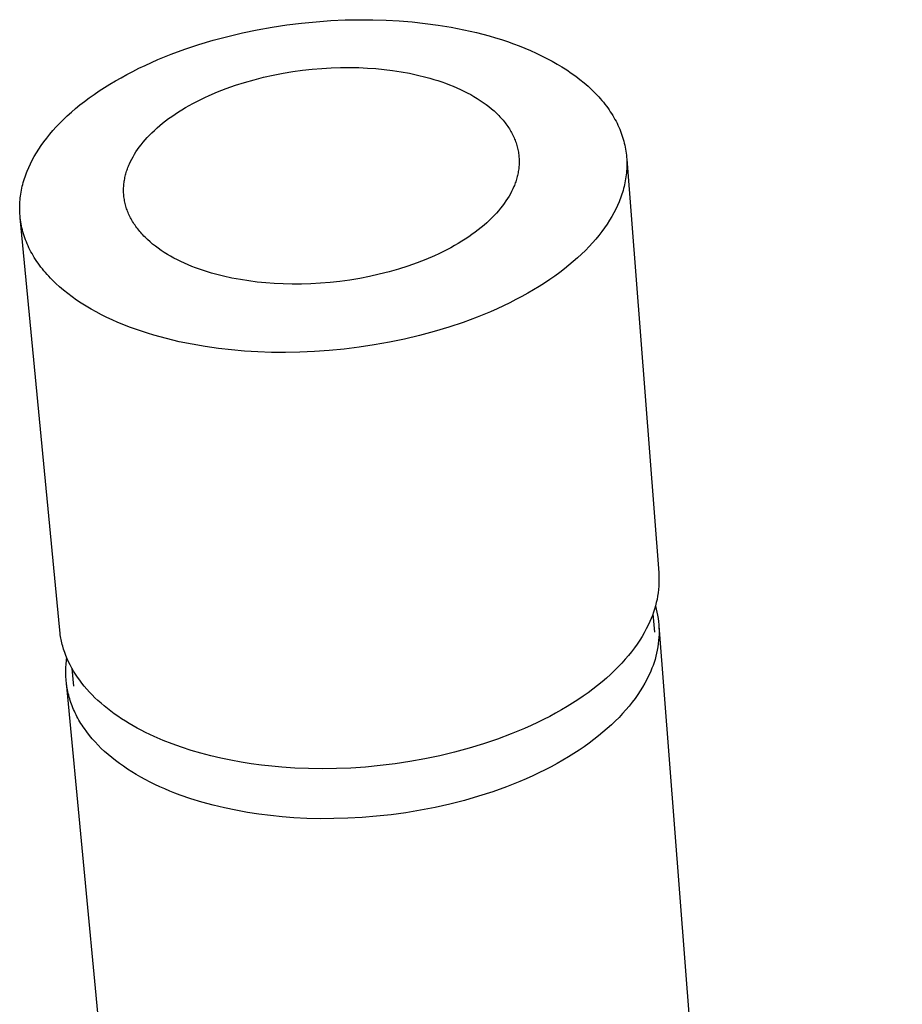
# Model space of a CAD drawing. Units: millimetres. Extents: x -428 to 504, y -305 to 308.
# Drawn here: x -99 to -54, y -116 to -66 of the extents above; entities that cross this region are included whole.
import ezdxf

# ---------------------------------------------------------------- set-up
doc = ezdxf.new("R2010")
doc.units = ezdxf.units.MM
doc.header["$MEASUREMENT"] = 0
doc.layers.add('Default', color=7, linetype='Continuous', true_color=0x000000)

msp = doc.modelspace()

# ---------------------------------------------------------------- linework, layer by layer
at = {"layer": 'Default', "color": 7, "true_color": 0xffffff}
for p, q in [((-87.041, -66.401), (-86.289, -66.266)), ((-86.289, -66.266), (-85.538, -66.153)), ((-85.538, -66.153), (-84.79, -66.059)), ((-84.79, -66.059), (-84.048, -65.987)), ((-84.048, -65.987), (-83.314, -65.934)), ((-83.314, -65.934), (-82.591, -65.901)), ((-82.591, -65.901), (-81.88, -65.887)), ((-81.88, -65.887), (-81.185, -65.89)), ((-81.185, -65.89), (-80.506, -65.911)), ((-80.506, -65.911), (-79.845, -65.948)), ((-79.845, -65.948), (-79.191, -66.001)), ((-79.191, -66.001), (-78.534, -66.072)), ((-78.534, -66.072), (-77.878, -66.161)), ((-77.878, -66.161), (-77.223, -66.269)), ((-77.223, -66.269), (-76.572, -66.396)), ((-89.269, -66.93), (-88.534, -66.733)), ((-88.534, -66.733), (-87.79, -66.557)), ((-87.79, -66.557), (-87.041, -66.401)), ((-76.572, -66.396), (-75.929, -66.543)), ((-75.929, -66.543), (-75.295, -66.711)), ((-75.295, -66.711), (-74.983, -66.802)), ((-74.983, -66.802), (-74.674, -66.898)), ((-90.702, -67.384), (-89.993, -67.147)), ((-89.993, -67.147), (-89.269, -66.93)), ((-74.674, -66.898), (-74.37, -66.999)), ((-74.37, -66.999), (-74.069, -67.106)), ((-74.069, -67.106), (-73.773, -67.217)), ((-73.773, -67.217), (-73.482, -67.333)), ((-92.066, -67.911), (-91.394, -67.639)), ((-91.394, -67.639), (-90.702, -67.384)), ((-73.482, -67.333), (-73.196, -67.454)), ((-73.196, -67.454), (-72.915, -67.58)), ((-72.915, -67.58), (-72.641, -67.711)), ((-72.641, -67.711), (-72.373, -67.846)), ((-93.03, -68.35), (-92.715, -68.2)), ((-92.715, -68.2), (-92.066, -67.911)), ((-83.291, -68.325), (-82.819, -68.31)), ((-82.819, -68.31), (-82.356, -68.307)), ((-82.356, -68.307), (-81.903, -68.316)), ((-72.373, -67.846), (-72.111, -67.986)), ((-72.111, -67.986), (-71.857, -68.131)), ((-71.857, -68.131), (-71.609, -68.279)), ((-71.609, -68.279), (-71.369, -68.433)), ((-93.936, -68.823), (-93.641, -68.662)), ((-93.641, -68.662), (-93.339, -68.504)), ((-93.339, -68.504), (-93.03, -68.35)), ((-87.199, -68.925), (-86.715, -68.803)), ((-86.715, -68.803), (-86.225, -68.693)), ((-86.225, -68.693), (-85.732, -68.598)), ((-85.732, -68.598), (-85.239, -68.516)), ((-85.239, -68.516), (-84.746, -68.448)), ((-84.746, -68.448), (-84.256, -68.394)), ((-84.256, -68.394), (-83.77, -68.353)), ((-83.77, -68.353), (-83.291, -68.325)), ((-81.903, -68.316), (-81.461, -68.335)), ((-81.461, -68.335), (-81.032, -68.366)), ((-81.032, -68.366), (-80.608, -68.407)), ((-80.608, -68.407), (-80.183, -68.459)), ((-80.183, -68.459), (-79.758, -68.524)), ((-79.758, -68.524), (-79.336, -68.601)), ((-79.336, -68.601), (-78.916, -68.69)), ((-78.916, -68.69), (-78.502, -68.793)), ((-78.502, -68.793), (-78.298, -68.849)), ((-71.369, -68.433), (-71.137, -68.59)), ((-71.137, -68.59), (-70.913, -68.751)), ((-70.913, -68.751), (-70.697, -68.916)), ((-94.775, -69.323), (-94.503, -69.153)), ((-94.503, -69.153), (-94.223, -68.987)), ((-94.223, -68.987), (-93.936, -68.823)), ((-88.604, -69.372), (-88.146, -69.21)), ((-88.146, -69.21), (-87.677, -69.062)), ((-87.677, -69.062), (-87.199, -68.925)), ((-78.298, -68.849), (-78.096, -68.909)), ((-78.096, -68.909), (-77.895, -68.971)), ((-77.895, -68.971), (-77.698, -69.037)), ((-77.698, -69.037), (-77.503, -69.107)), ((-77.503, -69.107), (-77.311, -69.179)), ((-77.311, -69.179), (-77.122, -69.255)), ((-77.122, -69.255), (-76.936, -69.334)), ((-70.697, -68.916), (-70.49, -69.085)), ((-70.49, -69.085), (-70.291, -69.257)), ((-70.291, -69.257), (-70.102, -69.433)), ((-95.543, -69.846), (-95.295, -69.67)), ((-95.295, -69.67), (-95.039, -69.495)), ((-95.039, -69.495), (-94.775, -69.323)), ((-89.689, -69.824), (-89.48, -69.728)), ((-89.48, -69.728), (-89.049, -69.544)), ((-89.049, -69.544), (-88.604, -69.372)), ((-76.936, -69.334), (-76.754, -69.416)), ((-76.754, -69.416), (-76.576, -69.501)), ((-76.576, -69.501), (-76.402, -69.589)), ((-76.402, -69.589), (-76.232, -69.68)), ((-76.232, -69.68), (-76.067, -69.775)), ((-76.067, -69.775), (-75.906, -69.872)), ((-70.102, -69.433), (-69.921, -69.612)), ((-69.921, -69.612), (-69.834, -69.702)), ((-69.834, -69.702), (-69.75, -69.793)), ((-69.75, -69.793), (-69.668, -69.885)), ((-96.235, -70.388), (-96.013, -70.206)), ((-96.013, -70.206), (-95.782, -70.025)), ((-95.782, -70.025), (-95.543, -69.846)), ((-90.67, -70.338), (-90.483, -70.231)), ((-90.483, -70.231), (-90.292, -70.126)), ((-90.292, -70.126), (-90.095, -70.023)), ((-90.095, -70.023), (-89.895, -69.923)), ((-89.895, -69.923), (-89.689, -69.824)), ((-75.906, -69.872), (-75.75, -69.972)), ((-75.75, -69.972), (-75.599, -70.074)), ((-75.599, -70.074), (-75.454, -70.179)), ((-75.454, -70.179), (-75.313, -70.287)), ((-75.313, -70.287), (-75.179, -70.397)), ((-69.668, -69.885), (-69.588, -69.978)), ((-69.588, -69.978), (-69.511, -70.071)), ((-69.511, -70.071), (-69.436, -70.165)), ((-69.436, -70.165), (-69.363, -70.26)), ((-69.363, -70.26), (-69.293, -70.355)), ((-96.85, -70.942), (-96.654, -70.756)), ((-96.654, -70.756), (-96.449, -70.571)), ((-96.449, -70.571), (-96.235, -70.388)), ((-91.527, -70.898), (-91.366, -70.783)), ((-91.366, -70.783), (-91.2, -70.67)), ((-91.2, -70.67), (-91.029, -70.557)), ((-91.029, -70.557), (-90.852, -70.447)), ((-90.852, -70.447), (-90.67, -70.338)), ((-75.179, -70.397), (-75.05, -70.51)), ((-75.05, -70.51), (-74.926, -70.624)), ((-74.926, -70.624), (-74.809, -70.741)), ((-74.809, -70.741), (-74.753, -70.8)), ((-74.753, -70.8), (-74.698, -70.86)), ((-69.293, -70.355), (-69.226, -70.45)), ((-69.226, -70.45), (-69.161, -70.547)), ((-69.161, -70.547), (-69.098, -70.643)), ((-69.098, -70.643), (-69.038, -70.74)), ((-69.038, -70.74), (-68.98, -70.838)), ((-97.215, -71.315), (-97.037, -71.128)), ((-97.037, -71.128), (-96.85, -70.942)), ((-92.113, -71.37), (-91.975, -71.251)), ((-91.975, -71.251), (-91.831, -71.132)), ((-91.831, -71.132), (-91.682, -71.015)), ((-91.682, -71.015), (-91.527, -70.898)), ((-74.698, -70.86), (-74.644, -70.92)), ((-74.644, -70.92), (-74.593, -70.98)), ((-74.593, -70.98), (-74.542, -71.041)), ((-74.542, -71.041), (-74.494, -71.103)), ((-74.494, -71.103), (-74.447, -71.164)), ((-74.447, -71.164), (-74.401, -71.227)), ((-74.401, -71.227), (-74.357, -71.289)), ((-74.357, -71.289), (-74.315, -71.352)), ((-68.98, -70.838), (-68.925, -70.936)), ((-68.925, -70.936), (-68.872, -71.034)), ((-68.872, -71.034), (-68.821, -71.133)), ((-68.821, -71.133), (-68.773, -71.232)), ((-68.773, -71.232), (-68.728, -71.332)), ((-97.698, -71.879), (-97.546, -71.691)), ((-97.546, -71.691), (-97.385, -71.503)), ((-97.385, -71.503), (-97.215, -71.315)), ((-92.609, -71.853), (-92.494, -71.731)), ((-92.494, -71.731), (-92.373, -71.61)), ((-92.373, -71.61), (-92.246, -71.49)), ((-92.246, -71.49), (-92.113, -71.37)), ((-74.315, -71.352), (-74.274, -71.415)), ((-74.274, -71.415), (-74.235, -71.479)), ((-74.235, -71.479), (-74.198, -71.542)), ((-74.198, -71.542), (-74.162, -71.607)), ((-74.162, -71.607), (-74.128, -71.671)), ((-74.128, -71.671), (-74.095, -71.736)), ((-74.095, -71.736), (-74.064, -71.8)), ((-74.064, -71.8), (-74.035, -71.865)), ((-68.728, -71.332), (-68.685, -71.432)), ((-68.685, -71.432), (-68.645, -71.532)), ((-68.645, -71.532), (-68.607, -71.632)), ((-68.607, -71.632), (-68.571, -71.732)), ((-68.571, -71.732), (-68.538, -71.833)), ((-98.102, -72.442), (-97.976, -72.254)), ((-97.976, -72.254), (-97.841, -72.067)), ((-97.841, -72.067), (-97.698, -71.879)), ((-93.013, -72.34), (-92.92, -72.218)), ((-92.92, -72.218), (-92.822, -72.096)), ((-92.822, -72.096), (-92.718, -71.974)), ((-92.718, -71.974), (-92.609, -71.853)), ((-74.035, -71.865), (-74.007, -71.931)), ((-74.007, -71.931), (-73.981, -71.996)), ((-73.981, -71.996), (-73.956, -72.062)), ((-73.956, -72.062), (-73.933, -72.128)), ((-73.933, -72.128), (-73.912, -72.193)), ((-73.912, -72.193), (-73.892, -72.259)), ((-73.892, -72.259), (-73.874, -72.326)), ((-68.538, -71.833), (-68.507, -71.934)), ((-68.507, -71.934), (-68.479, -72.035)), ((-68.479, -72.035), (-68.453, -72.136)), ((-68.453, -72.136), (-68.43, -72.237)), ((-68.43, -72.237), (-68.409, -72.338)), ((-98.329, -72.814), (-98.22, -72.628)), ((-98.22, -72.628), (-98.102, -72.442)), ((-93.328, -72.824), (-93.257, -72.703)), ((-93.257, -72.703), (-93.181, -72.582)), ((-93.181, -72.582), (-93.1, -72.461)), ((-93.1, -72.461), (-93.013, -72.34)), ((-73.874, -72.326), (-73.858, -72.392)), ((-73.858, -72.392), (-73.843, -72.458)), ((-73.843, -72.458), (-73.83, -72.524)), ((-73.83, -72.524), (-73.818, -72.591)), ((-73.818, -72.591), (-73.808, -72.657)), ((-73.808, -72.657), (-73.799, -72.723)), ((-73.799, -72.723), (-73.792, -72.789)), ((-73.792, -72.789), (-73.786, -72.856)), ((-68.409, -72.338), (-68.39, -72.439)), ((-68.39, -72.439), (-68.374, -72.541)), ((-68.374, -72.541), (-68.36, -72.642)), ((-68.36, -72.642), (-68.348, -72.743)), ((-68.348, -72.743), (-68.339, -72.844)), ((-98.609, -73.369), (-98.523, -73.184)), ((-98.523, -73.184), (-98.43, -73)), ((-98.43, -73), (-98.329, -72.814)), ((-93.562, -73.308), (-93.537, -73.246)), ((-93.537, -73.246), (-93.51, -73.185)), ((-93.51, -73.185), (-93.454, -73.064)), ((-93.454, -73.064), (-93.393, -72.943)), ((-93.393, -72.943), (-93.328, -72.824)), ((-73.784, -73.252), (-73.789, -73.317)), ((-73.786, -72.856), (-73.782, -72.922)), ((-73.781, -73.186), (-73.784, -73.252)), ((-73.782, -72.922), (-73.779, -72.988)), ((-73.779, -73.12), (-73.781, -73.186)), ((-73.779, -72.988), (-73.778, -73.054)), ((-73.778, -73.054), (-73.779, -73.12)), ((-68.339, -72.844), (-68.332, -72.945)), ((-68.332, -72.945), (-68.328, -73.046)), ((-68.331, -72.945), (-66.709, -93.9)), ((-68.328, -73.046), (-68.325, -73.147)), ((-68.325, -73.248), (-68.327, -73.349)), ((-68.325, -73.147), (-68.325, -73.248)), ((-98.794, -73.84), (-98.761, -73.745)), ((-98.761, -73.745), (-98.725, -73.65)), ((-98.725, -73.65), (-98.688, -73.556)), ((-98.688, -73.556), (-98.609, -73.369)), ((-93.722, -73.813), (-93.707, -73.749)), ((-93.707, -73.749), (-93.69, -73.685)), ((-93.69, -73.685), (-93.671, -73.621)), ((-93.671, -73.621), (-93.652, -73.558)), ((-93.652, -73.558), (-93.631, -73.495)), ((-93.631, -73.495), (-93.609, -73.433)), ((-93.609, -73.433), (-93.586, -73.37)), ((-93.586, -73.37), (-93.562, -73.308)), ((-73.861, -73.772), (-73.876, -73.836)), ((-73.846, -73.708), (-73.861, -73.772)), ((-73.833, -73.643), (-73.846, -73.708)), ((-73.822, -73.578), (-73.833, -73.643)), ((-73.811, -73.513), (-73.822, -73.578)), ((-73.802, -73.448), (-73.811, -73.513)), ((-73.795, -73.383), (-73.802, -73.448)), ((-73.789, -73.317), (-73.795, -73.383)), ((-68.357, -73.749), (-68.37, -73.848)), ((-68.347, -73.649), (-68.357, -73.749)), ((-68.338, -73.549), (-68.347, -73.649)), ((-68.331, -73.449), (-68.338, -73.549)), ((-68.327, -73.349), (-68.331, -73.449)), ((-98.934, -74.323), (-98.91, -74.226)), ((-98.91, -74.226), (-98.884, -74.129)), ((-98.884, -74.129), (-98.856, -74.032)), ((-98.856, -74.032), (-98.826, -73.936)), ((-98.826, -73.936), (-98.794, -73.84)), ((-93.8, -74.333), (-93.795, -74.267)), ((-93.795, -74.267), (-93.789, -74.202)), ((-93.789, -74.202), (-93.781, -74.136)), ((-93.781, -74.136), (-93.772, -74.071)), ((-93.772, -74.071), (-93.761, -74.006)), ((-93.761, -74.006), (-93.75, -73.941)), ((-93.75, -73.941), (-93.737, -73.877)), ((-93.737, -73.877), (-93.722, -73.813)), ((-74.021, -74.277), (-74.046, -74.339)), ((-73.996, -74.215), (-74.021, -74.277)), ((-73.973, -74.152), (-73.996, -74.215)), ((-73.952, -74.09), (-73.973, -74.152)), ((-73.931, -74.027), (-73.952, -74.09)), ((-73.911, -73.963), (-73.931, -74.027)), ((-73.893, -73.9), (-73.911, -73.963)), ((-73.876, -73.836), (-73.893, -73.9)), ((-68.442, -74.242), (-68.465, -74.34)), ((-68.421, -74.144), (-68.442, -74.242)), ((-68.402, -74.046), (-68.421, -74.144)), ((-68.385, -73.947), (-68.402, -74.046)), ((-68.37, -73.848), (-68.385, -73.947)), ((-99.025, -74.816), (-99.011, -74.717)), ((-99.011, -74.717), (-98.995, -74.618)), ((-98.995, -74.618), (-98.977, -74.519)), ((-98.977, -74.519), (-98.956, -74.421)), ((-98.956, -74.421), (-98.934, -74.323)), ((-93.805, -74.464), (-93.803, -74.399)), ((-93.805, -74.53), (-93.805, -74.464)), ((-93.804, -74.597), (-93.805, -74.53)), ((-93.802, -74.663), (-93.804, -74.597)), ((-93.803, -74.399), (-93.8, -74.333)), ((-93.798, -74.729), (-93.802, -74.663)), ((-93.792, -74.795), (-93.798, -74.729)), ((-93.785, -74.862), (-93.792, -74.795)), ((-74.222, -74.703), (-74.29, -74.824)), ((-74.159, -74.582), (-74.222, -74.703)), ((-74.1, -74.461), (-74.159, -74.582)), ((-74.046, -74.339), (-74.1, -74.461)), ((-68.576, -74.727), (-68.609, -74.823)), ((-68.546, -74.631), (-68.576, -74.727)), ((-68.517, -74.534), (-68.546, -74.631)), ((-68.49, -74.437), (-68.517, -74.534)), ((-68.465, -74.34), (-68.49, -74.437)), ((-99.064, -75.316), (-99.061, -75.216)), ((-99.061, -75.216), (-99.055, -75.116)), ((-99.055, -75.116), (-99.047, -75.016)), ((-99.047, -75.016), (-99.038, -74.916)), ((-99.038, -74.916), (-99.025, -74.816)), ((-93.776, -74.928), (-93.785, -74.862)), ((-93.766, -74.995), (-93.776, -74.928)), ((-93.755, -75.061), (-93.766, -74.995)), ((-93.741, -75.127), (-93.755, -75.061)), ((-93.726, -75.194), (-93.741, -75.127)), ((-93.71, -75.26), (-93.726, -75.194)), ((-93.692, -75.326), (-93.71, -75.26)), ((-74.529, -75.191), (-74.62, -75.314)), ((-74.444, -75.068), (-74.529, -75.191)), ((-74.365, -74.946), (-74.444, -75.068)), ((-74.29, -74.824), (-74.365, -74.946)), ((-68.797, -75.293), (-68.886, -75.48)), ((-68.717, -75.107), (-68.797, -75.293)), ((-68.679, -75.012), (-68.717, -75.107)), ((-68.643, -74.918), (-68.679, -75.012)), ((-68.609, -74.823), (-68.643, -74.918)), ((-99.066, -75.417), (-99.064, -75.316)), ((-99.065, -75.518), (-99.066, -75.417)), ((-99.061, -75.619), (-99.065, -75.518)), ((-99.056, -75.72), (-99.061, -75.619)), ((-99.048, -75.822), (-99.056, -75.72)), ((-93.672, -75.392), (-93.692, -75.326)), ((-93.651, -75.458), (-93.672, -75.392)), ((-93.628, -75.524), (-93.651, -75.458)), ((-93.603, -75.59), (-93.628, -75.524)), ((-93.577, -75.656), (-93.603, -75.59)), ((-93.549, -75.721), (-93.577, -75.656)), ((-93.52, -75.786), (-93.549, -75.721)), ((-93.489, -75.851), (-93.52, -75.786)), ((-74.928, -75.683), (-75.042, -75.806)), ((-74.82, -75.56), (-74.928, -75.683)), ((-74.717, -75.437), (-74.82, -75.56)), ((-74.62, -75.314), (-74.717, -75.437)), ((-68.982, -75.667), (-69.087, -75.856)), ((-68.886, -75.48), (-68.982, -75.667)), ((-99.038, -75.923), (-99.048, -75.822)), ((-97.038, -96.798), (-99.038, -75.923)), ((-99.025, -76.025), (-99.038, -75.923)), ((-99.01, -76.126), (-99.025, -76.025)), ((-98.993, -76.228), (-99.01, -76.126)), ((-98.974, -76.329), (-98.993, -76.228)), ((-93.456, -75.916), (-93.489, -75.851)), ((-93.422, -75.98), (-93.456, -75.916)), ((-93.386, -76.045), (-93.422, -75.98)), ((-93.348, -76.109), (-93.386, -76.045)), ((-93.309, -76.172), (-93.348, -76.109)), ((-93.268, -76.236), (-93.309, -76.172)), ((-93.226, -76.299), (-93.268, -76.236)), ((-75.42, -76.173), (-75.557, -76.293)), ((-75.288, -76.051), (-75.42, -76.173)), ((-75.162, -75.929), (-75.288, -76.051)), ((-75.042, -75.806), (-75.162, -75.929)), ((-69.322, -76.235), (-69.452, -76.426)), ((-69.2, -76.045), (-69.322, -76.235)), ((-69.087, -75.856), (-69.2, -76.045)), ((-98.952, -76.431), (-98.974, -76.329)), ((-98.927, -76.532), (-98.952, -76.431)), ((-98.9, -76.633), (-98.927, -76.532)), ((-98.871, -76.734), (-98.9, -76.633)), ((-98.839, -76.835), (-98.871, -76.734)), ((-93.182, -76.362), (-93.226, -76.299)), ((-93.136, -76.424), (-93.182, -76.362)), ((-93.089, -76.486), (-93.136, -76.424)), ((-93.04, -76.547), (-93.089, -76.486)), ((-92.99, -76.609), (-93.04, -76.547)), ((-92.938, -76.669), (-92.99, -76.609)), ((-92.884, -76.729), (-92.938, -76.669)), ((-92.829, -76.789), (-92.884, -76.729)), ((-92.773, -76.849), (-92.829, -76.789)), ((-76.166, -76.768), (-76.332, -76.883)), ((-76.005, -76.651), (-76.166, -76.768)), ((-75.85, -76.533), (-76.005, -76.651)), ((-75.701, -76.414), (-75.85, -76.533)), ((-75.557, -76.293), (-75.701, -76.414)), ((-69.592, -76.617), (-69.741, -76.808)), ((-69.452, -76.426), (-69.592, -76.617)), ((-98.805, -76.936), (-98.839, -76.835)), ((-98.768, -77.037), (-98.805, -76.936)), ((-98.729, -77.138), (-98.768, -77.037)), ((-98.687, -77.238), (-98.729, -77.138)), ((-98.643, -77.338), (-98.687, -77.238)), ((-92.715, -76.907), (-92.773, -76.849)), ((-92.594, -77.024), (-92.715, -76.907)), ((-92.467, -77.138), (-92.594, -77.024)), ((-92.334, -77.249), (-92.467, -77.138)), ((-92.196, -77.359), (-92.334, -77.249)), ((-76.864, -77.22), (-77.051, -77.329)), ((-76.681, -77.109), (-76.864, -77.22)), ((-76.504, -76.997), (-76.681, -77.109)), ((-76.332, -76.883), (-76.504, -76.997)), ((-70.065, -77.19), (-70.24, -77.38)), ((-69.898, -76.999), (-70.065, -77.19)), ((-69.741, -76.808), (-69.898, -76.999)), ((-98.596, -77.437), (-98.643, -77.338)), ((-98.547, -77.537), (-98.596, -77.437)), ((-98.495, -77.636), (-98.547, -77.537)), ((-98.441, -77.734), (-98.495, -77.636)), ((-98.385, -77.833), (-98.441, -77.734)), ((-92.052, -77.465), (-92.196, -77.359)), ((-91.903, -77.57), (-92.052, -77.465)), ((-91.749, -77.671), (-91.903, -77.57)), ((-91.589, -77.77), (-91.749, -77.671)), ((-91.425, -77.866), (-91.589, -77.77)), ((-77.85, -77.743), (-78.062, -77.84)), ((-77.644, -77.643), (-77.85, -77.743)), ((-77.441, -77.54), (-77.644, -77.643)), ((-77.244, -77.436), (-77.441, -77.54)), ((-77.051, -77.329), (-77.244, -77.436)), ((-70.619, -77.76), (-70.822, -77.949)), ((-70.425, -77.571), (-70.619, -77.76)), ((-70.24, -77.38), (-70.425, -77.571)), ((-98.325, -77.931), (-98.385, -77.833)), ((-98.264, -78.028), (-98.325, -77.931)), ((-98.2, -78.125), (-98.264, -78.028)), ((-98.133, -78.221), (-98.2, -78.125)), ((-98.064, -78.317), (-98.133, -78.221)), ((-91.256, -77.959), (-91.425, -77.866)), ((-91.083, -78.049), (-91.256, -77.959)), ((-90.906, -78.136), (-91.083, -78.049)), ((-90.724, -78.22), (-90.906, -78.136)), ((-90.539, -78.301), (-90.724, -78.22)), ((-78.946, -78.203), (-79.409, -78.367)), ((-78.496, -78.027), (-78.946, -78.203)), ((-78.062, -77.84), (-78.496, -78.027)), ((-71.035, -78.136), (-71.256, -78.322)), ((-70.822, -77.949), (-71.035, -78.136)), ((-97.992, -78.412), (-98.064, -78.317)), ((-97.918, -78.507), (-97.992, -78.412)), ((-97.842, -78.601), (-97.918, -78.507)), ((-97.763, -78.695), (-97.842, -78.601)), ((-97.681, -78.787), (-97.763, -78.695)), ((-90.35, -78.378), (-90.539, -78.301)), ((-90.158, -78.452), (-90.35, -78.378)), ((-89.963, -78.523), (-90.158, -78.452)), ((-89.765, -78.591), (-89.963, -78.523)), ((-89.565, -78.655), (-89.765, -78.591)), ((-89.362, -78.717), (-89.565, -78.655)), ((-89.157, -78.774), (-89.362, -78.717)), ((-88.741, -78.88), (-89.157, -78.774)), ((-80.857, -78.782), (-81.353, -78.893)), ((-80.366, -78.657), (-80.857, -78.782)), ((-79.883, -78.519), (-80.366, -78.657)), ((-79.409, -78.367), (-79.883, -78.519)), ((-71.725, -78.689), (-71.973, -78.87)), ((-71.486, -78.507), (-71.725, -78.689)), ((-71.256, -78.322), (-71.486, -78.507)), ((-97.598, -78.879), (-97.681, -78.787)), ((-97.512, -78.971), (-97.598, -78.879)), ((-97.423, -79.062), (-97.512, -78.971)), ((-97.239, -79.241), (-97.423, -79.062)), ((-97.046, -79.416), (-97.239, -79.241)), ((-88.319, -78.973), (-88.741, -78.88)), ((-87.894, -79.052), (-88.319, -78.973)), ((-87.466, -79.119), (-87.894, -79.052)), ((-87.037, -79.174), (-87.466, -79.119)), ((-86.609, -79.217), (-87.037, -79.174)), ((-86.175, -79.249), (-86.609, -79.217)), ((-85.729, -79.27), (-86.175, -79.249)), ((-85.271, -79.28), (-85.729, -79.27)), ((-84.803, -79.278), (-85.271, -79.28)), ((-84.325, -79.264), (-84.803, -79.278)), ((-83.839, -79.236), (-84.325, -79.264)), ((-83.347, -79.196), (-83.839, -79.236)), ((-82.851, -79.141), (-83.347, -79.196)), ((-82.352, -79.072), (-82.851, -79.141)), ((-81.852, -78.99), (-82.352, -79.072)), ((-81.353, -78.893), (-81.852, -78.99)), ((-72.495, -79.225), (-72.768, -79.399)), ((-72.23, -79.049), (-72.495, -79.225)), ((-71.973, -78.87), (-72.23, -79.049)), ((-96.844, -79.589), (-97.046, -79.416)), ((-96.632, -79.758), (-96.844, -79.589)), ((-96.413, -79.923), (-96.632, -79.758)), ((-73.339, -79.739), (-73.636, -79.903)), ((-73.05, -79.57), (-73.339, -79.739)), ((-72.768, -79.399), (-73.05, -79.57)), ((-96.184, -80.084), (-96.413, -79.923)), ((-95.948, -80.241), (-96.184, -80.084)), ((-95.704, -80.394), (-95.948, -80.241)), ((-74.253, -80.223), (-74.572, -80.378)), ((-73.941, -80.065), (-74.253, -80.223)), ((-73.636, -79.903), (-73.941, -80.065)), ((-95.452, -80.543), (-95.704, -80.394)), ((-95.193, -80.687), (-95.452, -80.543)), ((-94.927, -80.827), (-95.193, -80.687)), ((-75.229, -80.674), (-75.911, -80.954)), ((-74.897, -80.528), (-75.229, -80.674)), ((-74.572, -80.378), (-74.897, -80.528)), ((-94.655, -80.962), (-94.927, -80.827)), ((-94.376, -81.092), (-94.655, -80.962)), ((-94.091, -81.217), (-94.376, -81.092)), ((-93.8, -81.337), (-94.091, -81.217)), ((-76.614, -81.216), (-77.335, -81.459)), ((-75.911, -80.954), (-76.614, -81.216)), ((-93.504, -81.453), (-93.8, -81.337)), ((-93.203, -81.563), (-93.504, -81.453)), ((-92.898, -81.669), (-93.203, -81.563)), ((-92.588, -81.769), (-92.898, -81.669)), ((-92.274, -81.864), (-92.588, -81.769)), ((-78.072, -81.682), (-78.821, -81.884)), ((-77.335, -81.459), (-78.072, -81.682)), ((-91.957, -81.954), (-92.274, -81.864)), ((-91.637, -82.039), (-91.957, -81.954)), ((-90.989, -82.193), (-91.637, -82.039)), ((-90.332, -82.327), (-90.989, -82.193)), ((-80.343, -82.224), (-81.11, -82.361)), ((-79.579, -82.065), (-80.343, -82.224)), ((-78.821, -81.884), (-79.579, -82.065)), ((-89.67, -82.441), (-90.332, -82.327)), ((-89.005, -82.536), (-89.67, -82.441)), ((-88.339, -82.612), (-89.005, -82.536)), ((-87.676, -82.669), (-88.339, -82.612)), ((-87.004, -82.71), (-87.676, -82.669)), ((-86.313, -82.734), (-87.004, -82.71)), ((-85.605, -82.74), (-86.313, -82.734)), ((-84.882, -82.728), (-85.605, -82.74)), ((-84.145, -82.696), (-84.882, -82.728)), ((-83.396, -82.644), (-84.145, -82.696)), ((-82.639, -82.571), (-83.396, -82.644)), ((-81.876, -82.477), (-82.639, -82.571)), ((-81.11, -82.361), (-81.876, -82.477)), ((-66.709, -93.9), (-66.701, -94.068)), ((-66.701, -94.068), (-66.698, -94.237)), ((-66.698, -94.237), (-66.7, -94.406)), ((-66.708, -94.574), (-66.722, -94.742)), ((-66.7, -94.406), (-66.708, -94.574)), ((-66.766, -95.077), (-66.796, -95.243)), ((-66.741, -94.91), (-66.766, -95.077)), ((-66.722, -94.742), (-66.741, -94.91)), ((-66.919, -95.734), (-66.971, -95.894)), ((-66.873, -95.571), (-66.919, -95.734)), ((-66.877, -95.577), (-66.836, -95.733)), ((-66.832, -95.408), (-66.873, -95.571)), ((-66.836, -95.733), (-66.8, -95.89)), ((-66.796, -95.243), (-66.832, -95.408)), ((-67.091, -96.21), (-67.158, -96.364)), ((-67.028, -96.053), (-67.091, -96.21)), ((-66.971, -95.894), (-67.028, -96.053)), ((-67.003, -95.976), (-66.932, -96.899)), ((-66.8, -95.89), (-66.769, -96.048)), ((-66.769, -96.048), (-66.744, -96.208)), ((-66.744, -96.208), (-66.723, -96.367)), ((-67.245, -96.552), (-67.34, -96.742)), ((-67.158, -96.364), (-67.245, -96.552)), ((-66.723, -96.367), (-66.709, -96.528)), ((-66.709, -96.528), (-66.699, -96.689)), ((-66.701, -96.586), (-54.378, -255.534)), ((-66.699, -96.689), (-66.695, -96.85)), ((-97.02, -96.96), (-97.038, -96.798)), ((-97.009, -97.04), (-97.02, -96.96)), ((-96.996, -97.121), (-97.009, -97.04)), ((-96.982, -97.202), (-96.996, -97.121)), ((-96.966, -97.283), (-96.982, -97.202)), ((-67.554, -97.123), (-67.674, -97.315)), ((-67.443, -96.932), (-67.554, -97.123)), ((-67.34, -96.742), (-67.443, -96.932)), ((-66.703, -97.172), (-66.715, -97.333)), ((-66.696, -97.011), (-66.703, -97.172)), ((-66.695, -96.85), (-66.696, -97.011)), ((-96.949, -97.364), (-96.966, -97.283)), ((-96.93, -97.444), (-96.949, -97.364)), ((-96.91, -97.525), (-96.93, -97.444)), ((-96.888, -97.606), (-96.91, -97.525)), ((-96.841, -97.767), (-96.888, -97.606)), ((-67.941, -97.699), (-68.087, -97.892)), ((-67.803, -97.507), (-67.941, -97.699)), ((-67.674, -97.315), (-67.803, -97.507)), ((-66.754, -97.652), (-66.782, -97.811)), ((-66.732, -97.493), (-66.754, -97.652)), ((-66.715, -97.333), (-66.732, -97.493)), ((-96.787, -97.928), (-96.841, -97.767)), ((-96.727, -98.088), (-96.787, -97.928)), ((-96.661, -98.248), (-96.727, -98.088)), ((-96.691, -98.297), (-96.678, -98.209)), ((-68.242, -98.085), (-68.406, -98.277)), ((-68.087, -97.892), (-68.242, -98.085)), ((-66.854, -98.125), (-66.897, -98.281)), ((-66.815, -97.969), (-66.854, -98.125)), ((-66.782, -97.811), (-66.815, -97.969)), ((-96.729, -98.742), (-96.725, -98.652)), ((-96.725, -98.652), (-96.719, -98.563)), ((-96.719, -98.563), (-96.711, -98.474)), ((-96.711, -98.474), (-96.702, -98.385)), ((-96.702, -98.385), (-96.691, -98.297)), ((-96.589, -98.407), (-96.661, -98.248)), ((-96.511, -98.565), (-96.589, -98.407)), ((-96.427, -98.723), (-96.511, -98.565)), ((-96.337, -98.879), (-96.427, -98.723)), ((-68.762, -98.661), (-68.953, -98.851)), ((-68.58, -98.469), (-68.762, -98.661)), ((-68.406, -98.277), (-68.58, -98.469)), ((-66.999, -98.586), (-67.058, -98.736)), ((-66.946, -98.434), (-66.999, -98.586)), ((-66.897, -98.281), (-66.946, -98.434)), ((-96.733, -98.921), (-96.732, -98.831)), ((-96.732, -99.011), (-96.733, -98.921)), ((-96.732, -98.831), (-96.729, -98.742)), ((-96.73, -99.101), (-96.732, -99.011)), ((-96.726, -99.191), (-96.73, -99.101)), ((-96.72, -99.282), (-96.726, -99.191)), ((-96.328, -99.644), (-96.414, -98.746)), ((-96.24, -99.035), (-96.337, -98.879)), ((-96.138, -99.189), (-96.24, -99.035)), ((-96.029, -99.342), (-96.138, -99.189)), ((-69.153, -99.041), (-69.363, -99.23)), ((-68.953, -98.851), (-69.153, -99.041)), ((-67.22, -99.112), (-67.313, -99.301)), ((-67.135, -98.923), (-67.22, -99.112)), ((-67.058, -98.736), (-67.135, -98.923)), ((-96.712, -99.372), (-96.72, -99.282)), ((-96.703, -99.463), (-96.712, -99.372)), ((-81.549, -257.702), (-96.704, -99.463)), ((-96.691, -99.553), (-96.703, -99.463)), ((-96.678, -99.644), (-96.691, -99.553)), ((-96.663, -99.735), (-96.678, -99.644)), ((-95.915, -99.493), (-96.029, -99.342)), ((-95.794, -99.643), (-95.915, -99.493)), ((-95.668, -99.791), (-95.794, -99.643)), ((-69.808, -99.603), (-70.044, -99.787)), ((-69.581, -99.417), (-69.808, -99.603)), ((-69.363, -99.23), (-69.581, -99.417)), ((-67.525, -99.683), (-67.644, -99.874)), ((-67.415, -99.492), (-67.525, -99.683)), ((-67.313, -99.301), (-67.415, -99.492)), ((-96.646, -99.825), (-96.663, -99.735)), ((-96.628, -99.916), (-96.646, -99.825)), ((-96.607, -100.007), (-96.628, -99.916)), ((-96.584, -100.098), (-96.607, -100.007)), ((-96.56, -100.188), (-96.584, -100.098)), ((-96.534, -100.279), (-96.56, -100.188)), ((-95.536, -99.938), (-95.668, -99.791)), ((-95.398, -100.083), (-95.536, -99.938)), ((-95.254, -100.226), (-95.398, -100.083)), ((-95.104, -100.367), (-95.254, -100.226)), ((-70.541, -100.148), (-70.803, -100.326)), ((-70.288, -99.969), (-70.541, -100.148)), ((-70.044, -99.787), (-70.288, -99.969)), ((-67.771, -100.067), (-67.907, -100.259)), ((-67.644, -99.874), (-67.771, -100.067)), ((-96.506, -100.369), (-96.534, -100.279)), ((-96.476, -100.459), (-96.506, -100.369)), ((-96.444, -100.55), (-96.476, -100.459)), ((-96.41, -100.64), (-96.444, -100.55)), ((-96.374, -100.73), (-96.41, -100.64)), ((-94.949, -100.506), (-95.104, -100.367)), ((-94.789, -100.642), (-94.949, -100.506)), ((-94.623, -100.777), (-94.789, -100.642)), ((-71.35, -100.672), (-71.636, -100.841)), ((-71.073, -100.5), (-71.35, -100.672)), ((-70.803, -100.326), (-71.073, -100.5)), ((-68.205, -100.645), (-68.368, -100.837)), ((-68.052, -100.452), (-68.205, -100.645)), ((-67.907, -100.259), (-68.052, -100.452)), ((-96.336, -100.819), (-96.374, -100.73)), ((-96.296, -100.909), (-96.336, -100.819)), ((-96.255, -100.998), (-96.296, -100.909)), ((-96.211, -101.087), (-96.255, -100.998)), ((-96.165, -101.176), (-96.211, -101.087)), ((-96.118, -101.264), (-96.165, -101.176)), ((-94.452, -100.909), (-94.623, -100.777)), ((-94.276, -101.039), (-94.452, -100.909)), ((-94.094, -101.166), (-94.276, -101.039)), ((-93.908, -101.291), (-94.094, -101.166)), ((-72.23, -101.169), (-72.538, -101.327)), ((-71.929, -101.006), (-72.23, -101.169)), ((-71.636, -100.841), (-71.929, -101.006)), ((-68.721, -101.22), (-68.91, -101.411)), ((-68.54, -101.029), (-68.721, -101.22)), ((-68.368, -100.837), (-68.54, -101.029)), ((-96.068, -101.353), (-96.118, -101.264)), ((-96.017, -101.44), (-96.068, -101.353)), ((-95.964, -101.528), (-96.017, -101.44)), ((-95.908, -101.615), (-95.964, -101.528)), ((-95.851, -101.702), (-95.908, -101.615)), ((-95.792, -101.788), (-95.851, -101.702)), ((-93.717, -101.413), (-93.908, -101.291)), ((-93.522, -101.532), (-93.717, -101.413)), ((-93.322, -101.649), (-93.522, -101.532)), ((-93.117, -101.762), (-93.322, -101.649)), ((-73.174, -101.633), (-73.501, -101.779)), ((-72.852, -101.482), (-73.174, -101.633)), ((-72.538, -101.327), (-72.852, -101.482)), ((-69.109, -101.6), (-69.316, -101.788)), ((-68.91, -101.411), (-69.109, -101.6)), ((-95.668, -101.96), (-95.792, -101.788)), ((-95.536, -102.13), (-95.668, -101.96)), ((-95.396, -102.298), (-95.536, -102.13)), ((-92.909, -101.873), (-93.117, -101.762)), ((-92.696, -101.981), (-92.909, -101.873)), ((-92.48, -102.086), (-92.696, -101.981)), ((-92.26, -102.188), (-92.48, -102.086)), ((-91.809, -102.383), (-92.26, -102.188)), ((-74.174, -102.059), (-74.868, -102.321)), ((-73.501, -101.779), (-74.174, -102.059)), ((-69.758, -102.16), (-69.992, -102.344)), ((-69.533, -101.975), (-69.758, -102.16)), ((-69.316, -101.788), (-69.533, -101.975)), ((-95.249, -102.464), (-95.396, -102.298)), ((-95.095, -102.627), (-95.249, -102.464)), ((-94.933, -102.789), (-95.095, -102.627)), ((-91.346, -102.566), (-91.809, -102.383)), ((-90.871, -102.736), (-91.346, -102.566)), ((-75.58, -102.564), (-76.307, -102.786)), ((-74.868, -102.321), (-75.58, -102.564)), ((-70.485, -102.704), (-70.745, -102.88)), ((-70.234, -102.525), (-70.485, -102.704)), ((-69.992, -102.344), (-70.234, -102.525)), ((-94.764, -102.947), (-94.933, -102.789)), ((-94.587, -103.103), (-94.764, -102.947)), ((-94.404, -103.257), (-94.587, -103.103)), ((-90.386, -102.893), (-90.871, -102.736)), ((-89.892, -103.037), (-90.386, -102.893)), ((-89.391, -103.169), (-89.892, -103.037)), ((-88.884, -103.287), (-89.391, -103.169)), ((-77.795, -103.166), (-78.549, -103.324)), ((-77.047, -102.987), (-77.795, -103.166)), ((-76.307, -102.786), (-77.047, -102.987)), ((-71.012, -103.054), (-71.287, -103.225)), ((-70.745, -102.88), (-71.012, -103.054)), ((-94.214, -103.407), (-94.404, -103.257)), ((-94.017, -103.555), (-94.214, -103.407)), ((-93.814, -103.699), (-94.017, -103.555)), ((-93.604, -103.84), (-93.814, -103.699)), ((-88.373, -103.394), (-88.884, -103.287)), ((-87.858, -103.487), (-88.373, -103.394)), ((-87.341, -103.569), (-87.858, -103.487)), ((-86.824, -103.638), (-87.341, -103.569)), ((-86.307, -103.696), (-86.824, -103.638)), ((-85.791, -103.743), (-86.307, -103.696)), ((-80.817, -103.665), (-81.564, -103.736)), ((-80.063, -103.573), (-80.817, -103.665)), ((-79.306, -103.46), (-80.063, -103.573)), ((-78.549, -103.324), (-79.306, -103.46)), ((-71.861, -103.558), (-72.159, -103.719)), ((-71.57, -103.393), (-71.861, -103.558)), ((-71.287, -103.225), (-71.57, -103.393)), ((-93.388, -103.978), (-93.604, -103.84)), ((-93.166, -104.112), (-93.388, -103.978)), ((-92.939, -104.243), (-93.166, -104.112)), ((-85.128, -103.787), (-85.791, -103.743)), ((-84.445, -103.814), (-85.128, -103.787)), ((-83.746, -103.823), (-84.445, -103.814)), ((-83.031, -103.814), (-83.746, -103.823)), ((-82.303, -103.785), (-83.031, -103.814)), ((-81.564, -103.736), (-82.303, -103.785)), ((-73.093, -104.18), (-73.417, -104.325)), ((-72.775, -104.03), (-73.093, -104.18)), ((-72.463, -103.876), (-72.775, -104.03)), ((-72.159, -103.719), (-72.463, -103.876)), ((-92.706, -104.37), (-92.939, -104.243)), ((-92.467, -104.493), (-92.706, -104.37)), ((-92.224, -104.613), (-92.467, -104.493)), ((-91.975, -104.729), (-92.224, -104.613)), ((-73.747, -104.466), (-74.423, -104.735)), ((-73.417, -104.325), (-73.747, -104.466)), ((-91.722, -104.841), (-91.975, -104.729)), ((-91.464, -104.949), (-91.722, -104.841)), ((-91.203, -105.053), (-91.464, -104.949)), ((-90.937, -105.153), (-91.203, -105.053)), ((-90.396, -105.34), (-90.937, -105.153)), ((-75.117, -104.985), (-75.828, -105.215)), ((-74.423, -104.735), (-75.117, -104.985)), ((-89.841, -105.511), (-90.396, -105.34)), ((-89.276, -105.666), (-89.841, -105.511)), ((-88.703, -105.804), (-89.276, -105.666)), ((-77.286, -105.613), (-78.027, -105.78)), ((-76.552, -105.425), (-77.286, -105.613)), ((-75.828, -105.215), (-76.552, -105.425)), ((-88.123, -105.925), (-88.703, -105.804)), ((-87.539, -106.031), (-88.123, -105.925)), ((-86.952, -106.121), (-87.539, -106.031)), ((-86.364, -106.195), (-86.952, -106.121)), ((-85.777, -106.254), (-86.364, -106.195)), ((-80.261, -106.15), (-80.999, -106.23)), ((-79.517, -106.048), (-80.261, -106.15)), ((-78.772, -105.925), (-79.517, -106.048)), ((-78.027, -105.78), (-78.772, -105.925)), ((-85.193, -106.299), (-85.777, -106.254)), ((-84.532, -106.333), (-85.193, -106.299)), ((-83.854, -106.35), (-84.532, -106.333)), ((-83.159, -106.349), (-83.854, -106.35)), ((-82.451, -106.329), (-83.159, -106.349)), ((-81.73, -106.29), (-82.451, -106.329)), ((-80.999, -106.23), (-81.73, -106.29))]:
    msp.add_line(p, q, dxfattribs=at)

doc.saveas('drawing.dxf')
